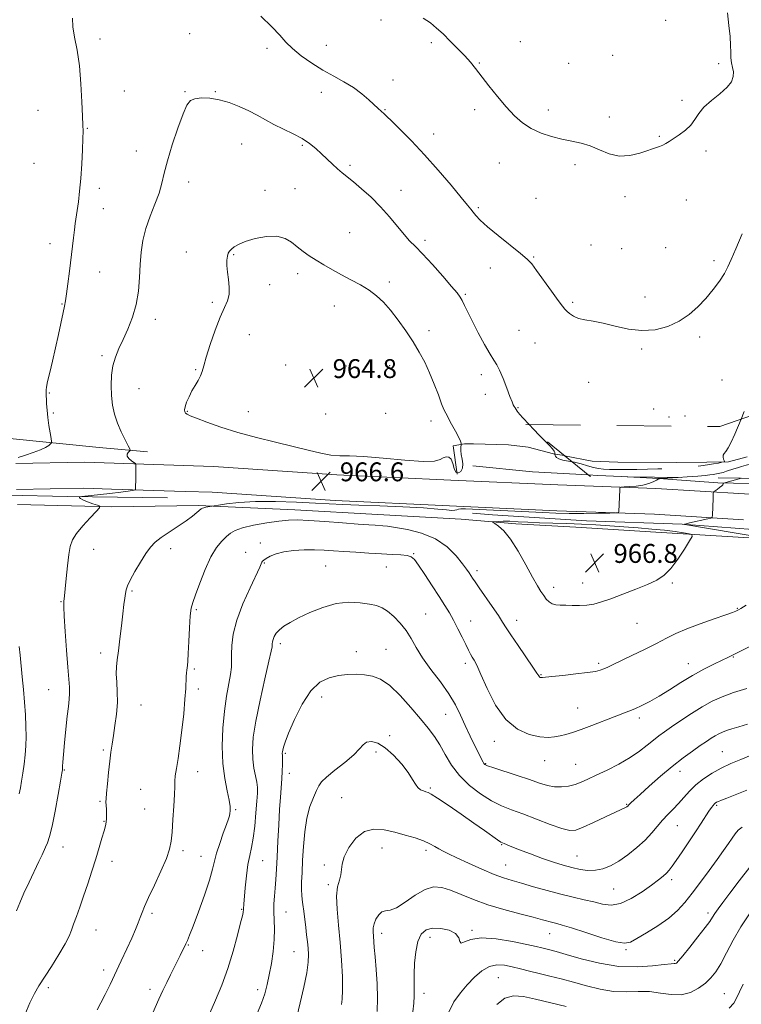
# Model space of a CAD drawing. Extents: x 2127300 to 2130200, y 337300 to 340200.
# Drawn here: x 2128135 to 2128441, y 339505 to 339923 of the extents above; entities that cross this region are included whole.
import ezdxf

# ---------------------------------------------------------------- set-up
doc = ezdxf.new("R2010")
doc.units = 0
doc.header["$MEASUREMENT"] = 0
doc.linetypes.add('DGN Style 2', pattern=[38.5442471042471, 23.12654826254826, -15.41769884169884])
doc.linetypes.add('DGN Style 3', pattern=[53.961945945945956, 38.54424710424711, -15.41769884169884])
for name, color, linetype, lineweight in [('DTM HARD BREAKLINE', 7, 'Continuous', 0), ('DTM OBSCURED BREAKLINE', 7, 'Continuous', 0), ('DTM SPOT ELEVATION', 2, 'Continuous', 13), ('INDEX CONTOUR', 41, 'Continuous', 13), ('INTERMEDIATE CONTOUR', 44, 'Continuous', 0), ('INTERMEDIATE CONTOUR DASHED', 44, 'DGN Style 3', 0), ('INTERMEDIATE CONTOUR DEPRESSION', 44, 'Continuous', 0), ('OBSCURED GROUND BOUNDARY', 84, 'DGN Style 2', 0), ('SPOT ELEVATION', 7, 'Continuous', 0)]:
    doc.layers.add(name, color=color, linetype=linetype, lineweight=lineweight)
doc.styles.add('Style-ITALICS', font='ITALICS.shx')

# ---------------------------------------------------------------- blocks, each defined once
blk = doc.blocks.new('SPOT')
at = {"layer": 'SPOT ELEVATION'}
for p, q in [((-3.910000000149012, -3.909999999974389), (3.819999999832362, 3.809999999997672)), ((-1.649999999906868, 3.770000000018626), (1.720000000204891, -3.929999999993015))]:
    blk.add_line(p, q, dxfattribs=at)

msp = doc.modelspace()

# ---------------------------------------------------------------- linework, layer by layer
at = {"layer": 'DTM HARD BREAKLINE', "extrusion": (-0.0091845223400843, 0.02312180062140319, 0.9996904655369123), "elevation": -10726.48046798206, "flags": 128}
msp.add_lwpolyline([(-2103408.373946742, 469846.546881586), (-2103431.000591477, 469858.243413124), (-2103452.430557757, 469868.2115912043)], dxfattribs=at)
at = {"layer": 'DTM HARD BREAKLINE'}
for points in [[(2128133.476, 339734.797, 969.7110000000001), (2128162.491, 339735.288, 968.5960000000001), (2128217.306, 339733.567, 967.11), (2128269.668, 339730.035, 966.552), (2128318.044, 339727.786, 966.329), (2128363.424, 339725.729, 966.329), (2128405.034, 339724.227, 965.809), (2128442.598, 339721.929, 963.0219999999999), (2128475.593, 339721.682, 959.9380000000001), (2128485.829, 339721.932, 958.674), (2128505.065, 339723.708, 956.742), (2128522.484, 339727.378, 954.4380000000001), (2128538.18, 339732.611, 952.84), (2128551.437, 339740.715, 951.613), (2128562.36, 339750.175, 950.201), (2128573.372, 339761.31, 948.6030000000001), (2128582.686, 339773.46, 947.117), (2128588.136, 339786.085, 945.11), (2128593.163, 339803.9620000001, 942.3230000000001), (2128596.448, 339825.448, 939.722), (2128599.507, 339855.91, 937.3430000000001), (2128602.285, 339908.355, 933.367), (2128605.569, 339966.668, 929.837), (2128607.313, 340000, 928.2160000000001)], [(2128134.241, 339717.443, 970.0310000000001), (2128174.181, 339716.471, 967.742), (2128210.987, 339716.954, 966.2280000000001), (2128251.861, 339715.156, 964.64), (2128287.131, 339713.191, 964.788), (2128322.441, 339711.1470000001, 965.5630000000001), (2128345.673, 339709.128, 966.3389999999999), (2128371.084, 339707.731, 967.1510000000001), (2128407.281, 339705.4670000001, 966.819), (2128451.729, 339702.893, 964.16), (2128490.893, 339699.307, 958.326), (2128526.827, 339697.968, 952.565), (2128561.605, 339694.269, 945.918), (2128577.872, 339693.614, 942.816), (2128587.725, 339693.925, 942.0780000000001), (2128596.267, 339698.388, 941.709), (2128601.447, 339706.99, 941.007), (2128605.833, 339734.815, 941.007), (2128608.811, 339762.0220000001, 940.712), (2128611.102, 339783.926, 940.7860000000001), (2128613.658, 339817.546, 938.311), (2128616.088, 339845.868, 935.837), (2128617.498, 339894.8420000001, 932.071), (2128619.019, 339923.021, 931.1110000000001)], [(2128390.446, 339729.209, 966.505), (2128406.257, 339728.413, 966.014), (2128431.292, 339726.554, 964.2660000000001), (2128464.83, 339725.8370000001, 960.407), (2128490.788, 339726.441, 956.985), (2128511.695, 339728.923, 954.9830000000001), (2128532.83, 339737.035, 952.689), (2128551.067, 339748.064, 950.177), (2128566.57, 339762.97, 948.248), (2128578.281, 339781.021, 945.117), (2128586.039, 339798.466, 942.95)], [(2128596.73, 339770.939, 945.7339999999999), (2128591.272, 339726.551, 948.134), (2128580.275, 339712.31, 949.389), (2128540.966, 339707.696, 952.787), (2128507.693, 339707.181, 956.332), (2128476.918, 339705.874, 959.7660000000001), (2128446.206, 339706.846, 962.535), (2128416.198, 339709.053, 964.049), (2128375.604, 339710.411, 965.194), (2128335.703, 339713.074, 965.3789999999999), (2128327.182, 339713.738, 965.442)], [(2127925.299, 339682.07, 987.4060000000001), (2127929.37, 339683.878, 986.9630000000001), (2127940.756, 339690.249, 986.52), (2127946.948, 339694.73, 986.077), (2127954.008, 339699.927, 985.5600000000001), (2127958.857, 339703.216, 985.0060000000001), (2127963.865, 339706.665, 984.378), (2127971.849, 339712.156, 983.824), (2127978.595, 339716.559, 983.3810000000001), (2127986.447, 339721.916, 982.827), (2127991.692, 339725.128, 982.384), (2128000.709, 339729.5920000001, 981.7189999999999), (2128004.668, 339731.231, 981.2760000000001), (2128010.684, 339733.153, 980.8330000000001), (2128015.777, 339734.305, 980.427), (2128031.058, 339738.774, 979.2080000000001), (2128049.848, 339743.318, 977.325), (2128070.289, 339746.408, 975.774), (2128098.937, 339747.2820000001, 973.558), (2128130.975, 339745.379, 971.195), (2128168.918, 339741.545, 968.6469999999999), (2128189.424, 339739.78, 967.65)], [(2128366.289, 339738.0870000001, 968.4989999999999), (2128366.1, 339738.125, 968.4889999999999), (2128361.644, 339738.933, 967.9430000000001), (2128350.835, 339741.6470000001, 967.5060000000001), (2128342.508, 339742.681, 967.069), (2128327.674, 339743.131, 966.523), (2128323.798, 339743.169, 966.0500000000001), (2128319.055, 339742.25, 965.868), (2128320.775, 339730.271, 965.759)], [(2128133.835, 339723.802, 969.7110000000001), (2128162.411, 339724.285, 968.5960000000001), (2128174.038, 339723.92, 968.279), (2128205.355, 339722.937, 967.422), (2128216.763, 339722.579, 967.11), (2128269.042, 339719.052, 966.552), (2128317.54, 339716.798, 966.329), (2128362.977, 339714.738, 966.329), (2128404.5, 339713.239, 965.809), (2128442.221, 339710.932, 963.0219999999999)], [(2128197.899, 339720.214, 967.3180000000001), (2128155.446, 339720.7820000001, 968.0930000000001), (2128129.782, 339721.349, 970.0500000000001), (2128102.348, 339719.971, 971.6010000000001), (2128081.192, 339716.102, 973.189), (2128062.905, 339712.476, 974.962), (2128043.427, 339707.4620000001, 976.291), (2128019.806, 339700.269, 978.654), (2128002.948, 339693.578, 980.058)]]:
    msp.add_polyline3d(points, dxfattribs=at)
at = {"layer": 'DTM OBSCURED BREAKLINE', "extrusion": (0.05455597248852033, 0.9853454787838906, 0.1616104368720576), "elevation": 451023.2480110719, "flags": 128}
msp.add_lwpolyline([(-2106340.347746498, -72881.34517960792), (-2106344.471441978, -72881.30160682774), (-2106354.447901087, -72881.6147228528)], dxfattribs=at)
at = {"layer": 'DTM OBSCURED BREAKLINE'}
msp.add_polyline3d([(2128443.796, 339737.573, 967.433), (2128435.791, 339735.549, 967.87), (2128426.597, 339735.415, 968.635), (2128413.873, 339735.176, 969.217), (2128388.923, 339735.348, 969.618), (2128378.014, 339735.73, 969.144), (2128366.289, 339738.0870000001, 968.4989999999999)], dxfattribs=at)
at = {"layer": 'DTM SPOT ELEVATION'}
for p in [(2128288.5, 339922.93, 971.7), (2128409.24, 339922.82, 973.5), (2128169.16, 339914.86, 969.6), (2128207.24, 339917.1, 968.7), (2128240.12, 339910.84, 969.5), (2128265.22, 339912.21, 970.9), (2128309.73, 339913.32, 971.7), (2128347.57, 339913.75, 972.7), (2128386.78, 339907.96, 972.9), (2128330.17, 339904.7, 972.1), (2128368.09, 339904.51, 972.8000000000001), (2128431.67, 339904.34, 972.5), (2128293.56, 339897.43, 970.8000000000001), (2128179.6, 339892.8, 969.3000000000001), (2128205.34, 339892.45, 968.1), (2128218.17, 339892.54, 968.1), (2128263.17, 339892.26, 969.3000000000001), (2128290.07, 339884.85, 970.1), (2128416.06, 339888.77, 972.3000000000001), (2128142.88, 339884.54, 970.9), (2128328.19, 339884.81, 971.6), (2128359.37, 339884.8, 972.5), (2128385.26, 339881.77, 972.5), (2128163.87, 339876.98, 969.9), (2128310.77, 339874.51, 970.6), (2128406.55, 339873.52, 972.1), (2128229.3, 339870.34, 967.2), (2128255, 339869.68, 967.8000000000001), (2128184.6, 339867.39, 968.7), (2128426.26, 339867.41, 971.7), (2128141.29, 339862.06, 971.3000000000001), (2128275.32, 339861.28, 968.3000000000001), (2128338.6, 339862.27, 971.2), (2128370.68, 339861.57, 971.6), (2128168.91, 339851.46, 969.5), (2128206.78, 339854.25, 967.4), (2128239.22, 339850.62, 966.4), (2128251.89, 339851.4, 966.9), (2128296.88, 339850.73, 968.7), (2128354.15, 339847.29, 971.1), (2128392, 339847.91, 971.6), (2128329.7, 339843.3, 970.2), (2128417.91, 339846.5, 971.4), (2128170.6, 339842.94, 969.3000000000001), (2128275.07, 339832.69, 966.8000000000001), (2128148.01, 339828.04, 970.6), (2128307.05, 339829.52, 968.4), (2128377.5, 339827.49, 971.1), (2128205.88, 339824.5, 966.6), (2128225.88, 339823.39, 965.9), (2128353.22, 339822.45, 970.1), (2128390.47, 339825.92, 970.8000000000001), (2128409.2, 339826.28, 970.9), (2128429.68, 339820.82, 970.4), (2128169.08, 339815.95, 969.2), (2128253.06, 339815.38, 965.6), (2128334.77, 339817.78, 969.4), (2128241.17, 339810.69, 965.6), (2128291.97, 339811.8, 966.3000000000001), (2128324.27, 339806.55, 968.2), (2128153.04, 339802.51, 970.1), (2128216.92, 339803.18, 966.2), (2128268.58, 339801.58, 965.4), (2128369.7, 339803.17, 970.2), (2128400.46, 339805.41, 970.8000000000001), (2128192.71, 339795.9, 967.5), (2128232.63, 339789.4, 965.4), (2128308.79, 339791.15, 966.4), (2128346.91, 339791.26, 969.1), (2128353.77, 339785.96, 969.1), (2128423.59, 339788.51, 969.6), (2128170.13, 339780.58, 968.3000000000001), (2128398.99, 339783.38, 969.7), (2128247.95, 339776.6, 964.9), (2128292.17, 339776.35, 965.3000000000001), (2128209.78, 339774.61, 966.1), (2128273.65, 339776.16, 964.9), (2128331.03, 339772.54, 967.5), (2128376.51, 339769.19, 969.3000000000001), (2128433.11, 339770.15, 968.9), (2128147.76, 339764.74, 969.9), (2128185.71, 339766.51, 967.1), (2128332.71, 339764.08, 967.3000000000001), (2128149.43, 339756.27, 969.8000000000001), (2128206.33, 339756.97, 965.9), (2128232.12, 339756.75, 965.3000000000001), (2128264.93, 339755.79, 964.6), (2128290.35, 339756.1, 964.9), (2128346.57, 339758.42, 968.1), (2128404.1, 339757.86, 968.9), (2128309.59, 339752.76, 965.5), (2128410.6, 339754.48, 968.9), (2128417.42, 339754.97, 968.7), (2128166.58, 339698.43, 967.2), (2128199.14, 339698.6, 965.5), (2128231.01, 339697.04, 962.7), (2128237.21, 339701.02, 962.5), (2128302.26, 339696.48, 962.1), (2128238.9, 339692.52, 961.9), (2128264.94, 339691.32, 960.9), (2128290.66, 339690.94, 961.1), (2128329.15, 339689.26, 964.4), (2128182.85, 339680.75, 965.8000000000001), (2128361.72, 339682.19, 966.5), (2128374.02, 339684.11, 966.7), (2128411.96, 339684.03, 965.8000000000001), (2128152.62, 339676.18, 968.1), (2128210.05, 339672.75, 963.8000000000001), (2128439.65, 339673.39, 964.1), (2128307.36, 339670.91, 960.9), (2128326.42, 339667.92, 962.7), (2128345.97, 339668.32, 964.6), (2128396.98, 339666.99, 965.1), (2128245.68, 339658.4, 959.6), (2128290.62, 339655.9, 958.9), (2128169.52, 339654.4, 966.5), (2128277.94, 339654.95, 958.6), (2128437.93, 339652.72, 961.9), (2128209.23, 339647.6, 963.8000000000001), (2128324.26, 339650.08, 961.6), (2128380.8, 339650.04, 964.3000000000001), (2128418.76, 339649.93, 962.7), (2128356.32, 339645.18, 964.1), (2128147.41, 339638.79, 968.9), (2128210.9, 339639.15, 963.7), (2128263.2, 339635.74, 957.4), (2128186.61, 339632.39, 965.1), (2128371.88, 339631.13, 962.8000000000001), (2128315.86, 339628.32, 959.1), (2128398.02, 339626.79, 961.6), (2128292.14, 339619.33, 956.3000000000001), (2128336.53, 339617, 961.5), (2128170.59, 339613.29, 966.3000000000001), (2128247.82, 339611.8, 957.8000000000001), (2128286.36, 339612.44, 955.6), (2128433.26, 339612.57, 956.9), (2128332.78, 339607.46, 960.1), (2128357.88, 339608.75, 961.3000000000001), (2128370.99, 339607.11, 960.9), (2128154.1, 339604.79, 967.9), (2128210.68, 339604.04, 963.5), (2128249.48, 339603.37, 957.4), (2128415.23, 339604.22, 957.4), (2128309.38, 339597.15, 956.2), (2128186.51, 339596.64, 964.7), (2128271.69, 339593.08, 954.9), (2128169.29, 339591.49, 966.2), (2128392.72, 339590.21, 958.1), (2128430.78, 339589.78, 953.8000000000001), (2128188.16, 339588.19, 964.7), (2128226.72, 339587.94, 961.8000000000001), (2128170.95, 339583.02, 966.1), (2128414.2, 339581.2, 955.1), (2128153.47, 339572.06, 967.3000000000001), (2128288.79, 339571.66, 953.2), (2128339.64, 339573.16, 955.9), (2128204.44, 339570.62, 963.7), (2128212.09, 339568.21, 962.8000000000001), (2128307.53, 339570.64, 953.6), (2128371.62, 339568.33, 956.9), (2128174.3, 339566.05, 965.4), (2128238.2, 339566.25, 959.1), (2128264.34, 339564.53, 954.3000000000001), (2128341.37, 339564.54, 954.9), (2128266.02, 339556.07, 954.3000000000001), (2128411.67, 339558.32, 953.6), (2128387.19, 339554.24, 955.1), (2128191.27, 339544.02, 963.7), (2128229.39, 339545.66, 960.1), (2128248.15, 339544.6, 957.1), (2128427.21, 339544.17, 950.4), (2128167.46, 339536.88, 965.2), (2128288.77, 339535.47, 951.5), (2128327, 339536.75, 950.2), (2128359.97, 339535.29, 951.2), (2128206.72, 339530.49, 961.9), (2128309.22, 339533.75, 949.4), (2128212.78, 339528.09, 961.4), (2128251.48, 339527.66, 956.9), (2128392.32, 339528.53, 951.8000000000001), (2128413.03, 339524.03, 950.2), (2128170.78, 339519.97, 964.5), (2128338.2, 339516.65, 946.9), (2128147.31, 339512.4, 965.6), (2128190.48, 339511.67, 962.4), (2128236.13, 339511.63, 958.5), (2128306.65, 339509.99, 949.5), (2128434.06, 339509.85, 946.9)]:
    msp.add_point(p, dxfattribs=at)
at = {"layer": 'INDEX CONTOUR', "flags": 128}
for points, elevation in [([(2128134.571, 339737.299), (2128137.56, 339738.276), (2128140.912, 339739.409), (2128143.937, 339740.566), (2128146.094, 339741.6180000001), (2128147.449, 339742.487), (2128148.219, 339743.107), (2128148.595, 339743.509), (2128148.652, 339744.112), (2128148.439, 339745.435), (2128148.02, 339747.8240000001), (2128147.516, 339750.94), (2128147.062, 339754.2770000001), (2128146.761, 339757.386), (2128146.591, 339760.065), (2128146.369, 339765.268), (2128146.377, 339765.98), (2128146.543, 339767.215), (2128147.015, 339769.537), (2128147.889, 339773.3240000001), (2128149.047, 339778.252), (2128150.321, 339783.81), (2128151.556, 339789.476), (2128153.53, 339798.799), (2128154.139, 339801.557), (2128154.596, 339803.804), (2128155.053, 339806.694), (2128155.625, 339811.044), (2128156.269, 339816.3370000001), (2128157.945, 339830.5509999999), (2128158.366, 339833.89), (2128158.745, 339836.626), (2128159.552, 339842.097), (2128160.056, 339845.773), (2128160.594, 339850.313), (2128161.103, 339855.724), (2128161.528, 339861.844), (2128161.838, 339867.821), (2128162.006, 339872.633), (2128162.019, 339875.71), (2128161.913, 339878.29), (2128161.736, 339882.065), (2128161.506, 339888.2090000001), (2128161.125, 339895.833), (2128160.471, 339903.529), (2128159.492, 339910.153), (2128158.469, 339915.611), (2128157.757, 339920.064), (2128157.622, 339923.6759999999)], 970), ([(2128237.5, 339924.4980000001), (2128242.143, 339920.036), (2128245.459, 339916.477), (2128248.042, 339913.5580000001), (2128250.846, 339910.771), (2128254.59, 339907.742), (2128259.054, 339904.6130000001), (2128263.784, 339901.659), (2128268.387, 339899.066), (2128272.719, 339896.675), (2128276.697, 339894.2430000001), (2128280.234, 339891.621), (2128283.228, 339889.055), (2128287.211, 339885.3680000001), (2128289.714, 339883.131), (2128290.831, 339882.09), (2128292.977, 339880.0320000001), (2128296.569, 339876.525), (2128301.351, 339871.689), (2128306.903, 339865.784), (2128312.745, 339859.195), (2128318.186, 339852.813), (2128322.477, 339847.654), (2128325.112, 339844.4330000001), (2128326.553, 339842.619), (2128327.504, 339841.381), (2128328.638, 339839.974), (2128330.5, 339838.014), (2128333.606, 339835.206), (2128338.18, 339831.445), (2128347.649, 339823.8970000001), (2128350.45, 339821.494), (2128352.354, 339819.443), (2128354.416, 339816.685), (2128360.723, 339807.8730000001), (2128363.603, 339803.898), (2128365.413, 339801.519), (2128366.472, 339800.299), (2128367.331, 339799.465), (2128368.465, 339798.421), (2128370.049, 339797.2720000001), (2128372.179, 339796.295), (2128374.948, 339795.664), (2128378.435, 339795.129), (2128382.711, 339794.3370000001), (2128387.782, 339793.093), (2128393.374, 339791.8340000001), (2128399.143, 339791.158), (2128404.779, 339791.533), (2128410.091, 339792.909), (2128414.924, 339795.104), (2128419.169, 339797.942), (2128422.909, 339801.247), (2128426.277, 339804.845), (2128429.357, 339808.5530000001), (2128432.029, 339812.14), (2128434.13, 339815.367), (2128435.621, 339818.193), (2128436.999, 339821.379), (2128438.895, 339825.883), (2128441.695, 339832.226)], 970), ([(2128215.827, 339501.626), (2128218.216, 339507.083), (2128220.879, 339513.5270000001), (2128223.492, 339520.625), (2128225.772, 339527.948), (2128227.6, 339534.677), (2128228.896, 339539.896), (2128229.628, 339542.969), (2128229.941, 339544.39), (2128230.025, 339544.925), (2128230.044, 339545.232), (2128230.069, 339545.886), (2128230.253, 339547.866), (2128230.868, 339554.815), (2128231.378, 339559.89), (2128232.007, 339564.684), (2128232.732, 339568.4590000001), (2128233.495, 339571.846), (2128234.229, 339575.817), (2128234.874, 339580.995), (2128235.401, 339586.607), (2128235.785, 339591.528), (2128236.002, 339594.955), (2128236.001, 339597.384), (2128235.729, 339599.628), (2128235.183, 339602.354), (2128234.54, 339605.616), (2128234.035, 339609.316), (2128233.885, 339613.486), (2128234.263, 339618.6730000001), (2128235.331, 339625.5530000001), (2128237.125, 339634.352), (2128239.179, 339643.484), (2128240.902, 339650.91), (2128241.85, 339655.1520000001), (2128242.191, 339656.9570000001), (2128242.235, 339657.629), (2128242.256, 339658.26), (2128242.367, 339659.085), (2128242.643, 339660.129), (2128243.16, 339661.394), (2128244.018, 339662.807), (2128245.317, 339664.2720000001), (2128247.181, 339665.741), (2128249.827, 339667.344), (2128253.492, 339669.257), (2128258.284, 339671.533), (2128263.789, 339673.742), (2128269.463, 339675.331), (2128274.814, 339675.908), (2128279.564, 339675.715), (2128283.487, 339675.154), (2128286.477, 339674.511), (2128288.901, 339673.61), (2128291.242, 339672.1570000001), (2128293.852, 339669.9490000001), (2128296.555, 339667.129), (2128299.045, 339663.9280000001), (2128301.158, 339660.504), (2128303.294, 339656.729), (2128306.002, 339652.404), (2128309.614, 339647.437), (2128313.608, 339642.165), (2128317.245, 339637.036), (2128319.991, 339632.374), (2128322.111, 339628.013), (2128324.069, 339623.667), (2128326.2, 339619.186), (2128328.297, 339614.975), (2128331.76, 339608.143), (2128332.125, 339607.495), (2128332.54, 339607.064), (2128333.664, 339606.547), (2128336.24, 339605.659), (2128346.164, 339602.452), (2128351.473, 339600.697), (2128355.713, 339599.24), (2128359.085, 339598.196), (2128362.063, 339597.633), (2128365.026, 339597.588), (2128367.956, 339597.974), (2128370.74, 339598.671), (2128373.363, 339599.599), (2128376.212, 339600.8420000001), (2128379.772, 339602.5270000001), (2128384.328, 339604.725), (2128389.363, 339607.289), (2128394.158, 339610.023), (2128398.141, 339612.736), (2128401.355, 339615.2670000001), (2128403.985, 339617.4640000001), (2128406.277, 339619.271), (2128408.678, 339621.007), (2128411.692, 339623.088), (2128415.648, 339625.781), (2128420.168, 339628.771), (2128424.702, 339631.594), (2128428.884, 339633.905), (2128433.106, 339635.822), (2128437.94, 339637.583), (2128443.68, 339639.35)], 960), ([(2128134.908, 339594.705), (2128135.481, 339597.266), (2128135.955, 339600.0890000001), (2128136.472, 339603.469), (2128136.994, 339607.247), (2128137.438, 339611.144), (2128137.731, 339614.977), (2128137.853, 339618.934), (2128137.795, 339623.289), (2128137.558, 339628.229), (2128137.183, 339633.5580000001), (2128136.721, 339638.985), (2128136.222, 339644.2380000001), (2128135.312, 339653.419), (2128134.958, 339657.208)], 970), ([(2128301.965, 339502.208), (2128302.352, 339505.804), (2128302.536, 339508.853), (2128302.541, 339511.614), (2128302.48, 339514.5480000001), (2128302.489, 339518.175), (2128302.698, 339522.7770000001), (2128303.207, 339527.701), (2128304.111, 339532.0580000001), (2128305.51, 339535.139), (2128307.532, 339536.961), (2128310.308, 339537.72), (2128313.806, 339537.604), (2128317.341, 339536.766), (2128320.064, 339535.355), (2128321.409, 339533.593), (2128321.938, 339532.037), (2128322.496, 339531.325), (2128323.86, 339531.83), (2128326.536, 339532.885), (2128330.966, 339533.5530000001), (2128337.256, 339533.158), (2128344.192, 339532.043), (2128350.229, 339530.81), (2128354.224, 339529.931), (2128356.632, 339529.3680000001), (2128360.104, 339528.515), (2128362.765, 339527.806), (2128367.034, 339526.578), (2128373.371, 339524.7329999999), (2128381.109, 339522.802), (2128389.296, 339521.471), (2128397.041, 339521.2170000001), (2128403.679, 339521.681), (2128408.615, 339522.295), (2128411.468, 339522.6130000001), (2128412.771, 339522.69), (2128413.284, 339522.7040000001), (2128413.72, 339522.8970000001), (2128414.606, 339523.776), (2128416.424, 339525.91), (2128419.421, 339529.5890000001), (2128422.904, 339533.96), (2128425.951, 339537.898), (2128427.89, 339540.568), (2128429.064, 339542.341), (2128430.066, 339543.886), (2128431.434, 339545.823), (2128433.472, 339548.578), (2128436.423, 339552.529), (2128440.397, 339557.804), (2128444.947, 339563.545)], 950)]:
    msp.add_lwpolyline(points, dxfattribs=dict(at, elevation=elevation))
at = {"layer": 'INTERMEDIATE CONTOUR', "flags": 128}
for points, elevation in [([(2128306.254, 339923.695), (2128309.373, 339921.661), (2128312.037, 339919.509), (2128314.743, 339916.995), (2128317.84, 339913.981), (2128321.061, 339910.746), (2128323.99, 339907.674), (2128326.361, 339904.9930000001), (2128328.536, 339902.314), (2128334.22, 339894.977), (2128337.858, 339890.408), (2128341.558, 339886.013), (2128345.043, 339882.3), (2128348.496, 339879.288), (2128352.205, 339876.8730000001), (2128356.366, 339874.958), (2128360.79, 339873.478), (2128365.192, 339872.377), (2128369.354, 339871.55), (2128373.324, 339870.706), (2128377.216, 339869.507), (2128381.142, 339867.79), (2128385.196, 339866.093), (2128389.47, 339865.13), (2128393.958, 339865.389), (2128398.28, 339866.4590000001), (2128406.539, 339869.266), (2128407.968, 339869.838), (2128409.253, 339870.514), (2128410.683, 339871.408), (2128414.974, 339874.22), (2128417.605, 339876.1520000001), (2128419.921, 339878.331), (2128421.616, 339880.686), (2128423.199, 339883.213), (2128425.385, 339885.92), (2128428.614, 339888.787), (2128432.231, 339891.662), (2128435.308, 339894.362), (2128437.135, 339896.752), (2128437.876, 339898.888), (2128437.914, 339900.874), (2128437.602, 339902.81), (2128437.181, 339904.783), (2128436.861, 339906.876), (2128436.775, 339909.213), (2128436.742, 339912.093), (2128436.504, 339915.853), (2128435.931, 339920.65), (2128435.396, 339925.908)], 972), ([(2128133.826, 339545.016), (2128135.182, 339548.4330000001), (2128136.941, 339552.474), (2128139.125, 339557.194), (2128143.338, 339566.023), (2128144.633, 339568.781), (2128146.136, 339572.105), (2128146.898, 339573.876), (2128147.824, 339576.606), (2128148.939, 339581.004), (2128150.223, 339587.361), (2128151.481, 339594.318), (2128152.476, 339600.104), (2128153.036, 339603.421), (2128153.262, 339604.869), (2128153.322, 339605.52), (2128153.369, 339606.371), (2128153.487, 339608.099), (2128153.746, 339611.3030000001), (2128154.187, 339616.281), (2128154.741, 339622.107), (2128155.31, 339627.554), (2128155.803, 339631.686), (2128156.158, 339634.751), (2128156.319, 339637.284), (2128156.246, 339639.874), (2128155.967, 339643.314), (2128155.529, 339648.445), (2128154.989, 339655.6520000001), (2128154.458, 339663.4880000001), (2128154.057, 339670.05), (2128153.875, 339673.929), (2128153.861, 339675.7170000001), (2128153.931, 339676.4980000001), (2128154.023, 339677.281), (2128154.906, 339686.07), (2128155.457, 339691.312), (2128156.024, 339696.119), (2128156.604, 339699.633), (2128157.541, 339702.3390000001), (2128159.263, 339705.059), (2128161.984, 339708.356), (2128165.063, 339711.737), (2128167.64, 339714.451), (2128169.017, 339715.968), (2128169.146, 339716.653), (2128168.134, 339717.09), (2128166.19, 339717.739), (2128163.906, 339718.541), (2128161.977, 339719.309), (2128160.917, 339719.893), (2128160.548, 339720.292), (2128160.519, 339720.535), (2128160.659, 339720.674), (2128161.547, 339720.812), (2128173.436, 339722.0790000001), (2128178.106, 339722.615), (2128181.187, 339723.024), (2128182.877, 339723.302), (2128183.689, 339723.474), (2128184.073, 339723.5790000001), (2128184.22, 339723.725), (2128184.255, 339724.037), (2128184.322, 339725.649), (2128184.361, 339727.181), (2128184.457, 339733.202), (2128184.44, 339734.206), (2128184.228, 339734.72), (2128183.64, 339735.184), (2128182.604, 339735.937), (2128181.485, 339736.906), (2128180.756, 339737.912), (2128180.749, 339738.8030000001), (2128181.215, 339739.519), (2128181.764, 339740.019), (2128182.049, 339740.3579999999), (2128181.898, 339740.958), (2128181.178, 339742.331), (2128179.845, 339744.831), (2128178.192, 339748.172), (2128176.601, 339751.9070000001), (2128175.379, 339755.684), (2128174.55, 339759.531), (2128174.072, 339763.573), (2128173.913, 339767.864), (2128174.111, 339772.193), (2128174.719, 339776.279), (2128175.771, 339779.956), (2128177.227, 339783.515), (2128179.029, 339787.36), (2128181.071, 339791.805), (2128183.05, 339796.8080000001), (2128184.617, 339802.235), (2128185.529, 339807.936), (2128185.982, 339813.684), (2128186.268, 339819.241), (2128186.671, 339824.439), (2128187.395, 339829.436), (2128188.628, 339834.47), (2128190.444, 339839.6780000001), (2128192.479, 339844.81), (2128194.258, 339849.515), (2128195.474, 339853.651), (2128196.492, 339857.901), (2128197.845, 339863.155), (2128199.889, 339869.903), (2128202.27, 339877.036), (2128204.455, 339883.047), (2128206.097, 339886.806), (2128207.585, 339888.703), (2128209.494, 339889.507), (2128212.259, 339889.84), (2128215.773, 339889.746), (2128219.782, 339889.119), (2128224.042, 339887.908), (2128228.302, 339886.269), (2128232.311, 339884.412), (2128235.916, 339882.509), (2128239.363, 339880.5890000001), (2128242.994, 339878.6470000001), (2128247.024, 339876.674), (2128251.152, 339874.671), (2128254.948, 339872.629), (2128258.098, 339870.544), (2128260.746, 339868.4020000001), (2128263.15, 339866.189), (2128267.801, 339861.719), (2128269.933, 339859.756), (2128271.901, 339858.09), (2128276.704, 339854.249), (2128280.199, 339851.333), (2128284.207, 339847.7480000001), (2128288.284, 339843.702), (2128292.051, 339839.439), (2128298.207, 339831.913), (2128300.583, 339829.306), (2128303.01, 339826.859), (2128306.106, 339823.666), (2128310.22, 339819.166), (2128314.636, 339814.187), (2128318.369, 339809.898), (2128320.701, 339807.141), (2128321.995, 339805.413), (2128322.879, 339803.882), (2128323.902, 339801.822), (2128325.3, 339798.951), (2128327.225, 339795.093), (2128329.721, 339790.273), (2128332.389, 339785.302), (2128334.718, 339781.188), (2128336.352, 339778.5790000001), (2128337.557, 339776.6830000001), (2128338.754, 339774.35), (2128340.236, 339770.796), (2128341.809, 339766.7120000001), (2128343.149, 339763.159), (2128344.023, 339760.9280000001), (2128344.545, 339759.735), (2128344.918, 339759.029), (2128345.305, 339758.36), (2128345.722, 339757.681), (2128346.138, 339757.05), (2128346.583, 339756.456), (2128347.301, 339755.625), (2128348.583, 339754.2140000001), (2128351.287, 339751.2980000001)], 967.9999999999999), ([(2128441.175, 339753.5890000001), (2128442.559, 339756.82)], 968), ([(2128355.716, 339746.629), (2128358.027, 339744.287), (2128359.911, 339742.382), (2128361.226, 339740.945), (2128361.907, 339739.98), (2128362.132, 339739.396), (2128362.136, 339739.0740000001), (2128362.121, 339738.901), (2128362.144, 339738.737), (2128362.222, 339738.445), (2128362.41, 339737.932), (2128362.901, 339737.3009999999), (2128363.924, 339736.7040000001), (2128365.636, 339736.2430000001), (2128367.906, 339735.826), (2128369.464, 339735.521)], 968), ([(2128137.317, 339500.9259999999), (2128139.497, 339506.019), (2128141.406, 339509.911), (2128143.317, 339513.1990000001), (2128148.617, 339521.481), (2128151.756, 339526.506), (2128154.401, 339530.9880000001), (2128156.086, 339534.276), (2128157.124, 339536.8390000001), (2128158.025, 339539.425), (2128159.193, 339542.651), (2128160.644, 339546.599), (2128162.286, 339551.224), (2128164.029, 339556.419), (2128165.77, 339561.846), (2128167.408, 339567.112), (2128168.846, 339571.855), (2128170.035, 339575.862), (2128170.936, 339578.953), (2128171.526, 339581.07), (2128171.855, 339582.638), (2128171.992, 339584.2), (2128172, 339586.143), (2128171.931, 339588.2040000001), (2128171.754, 339591.2070000001), (2128171.769, 339592.594), (2128171.954, 339594.987), (2128172.353, 339598.944), (2128172.878, 339603.7770000001), (2128173.413, 339608.486), (2128173.878, 339612.351), (2128174.334, 339615.763), (2128174.88, 339619.389), (2128175.562, 339623.718), (2128176.207, 339628.516), (2128176.587, 339633.371), (2128176.558, 339637.92), (2128176.309, 339642.01), (2128176.116, 339645.534), (2128176.192, 339648.525), (2128176.521, 339651.569), (2128177.027, 339655.387), (2128177.635, 339660.42), (2128178.276, 339665.972), (2128178.877, 339671.063), (2128179.381, 339674.9330000001), (2128179.779, 339677.688), (2128180.075, 339679.651), (2128180.333, 339681.195), (2128180.85, 339682.884), (2128181.981, 339685.3340000001), (2128183.939, 339688.908), (2128186.357, 339692.98), (2128188.726, 339696.677), (2128190.712, 339699.3680000001), (2128192.685, 339701.3970000001), (2128195.189, 339703.35), (2128198.566, 339705.66), (2128202.339, 339708.155), (2128205.828, 339710.513), (2128208.486, 339712.4620000001), (2128210.326, 339713.9490000001), (2128212.177, 339715.569), (2128212.654, 339715.87), (2128213.25, 339716.047), (2128214.181, 339716.234), (2128217.604, 339716.817), (2128219.469, 339717.12), (2128222.955, 339717.6470000001), (2128228.189, 339718.219), (2128235.18, 339718.599), (2128243.705, 339718.616), (2128252.631, 339718.372), (2128260.594, 339718.028), (2128272.303, 339717.434), (2128278.99, 339717.138), (2128287.917, 339716.795), (2128297.72, 339716.399), (2128306.423, 339715.95), (2128312.499, 339715.471), (2128316.256, 339715.066), (2128318.457, 339714.862), (2128319.791, 339714.938), (2128320.643, 339715.179), (2128321.323, 339715.422), (2128322.249, 339715.533), (2128324.266, 339715.492), (2128357.139, 339713.975), (2128362.636, 339713.762), (2128368.221, 339713.648), (2128374.504, 339713.632), (2128380.653, 339713.679), (2128385.48, 339713.74), (2128388.133, 339713.799), (2128389.117, 339713.986), (2128389.276, 339714.4620000001), (2128389.694, 339723.62), (2128389.799, 339724.438), (2128390.273, 339724.76), (2128391.52, 339724.86), (2128393.784, 339724.981), (2128396.657, 339725.226), (2128399.566, 339725.665), (2128402.031, 339726.323), (2128403.936, 339727.061), (2128405.252, 339727.696), (2128405.994, 339728.088), (2128406.316, 339728.278), (2128406.41, 339728.353), (2128406.559, 339728.3920000001), (2128407.381, 339728.4540000001), (2128414.447, 339728.903)], 966.0000000000001), ([(2128450.057, 339703.4570000001), (2128417.393, 339708.9540000001), (2128417.214, 339709.008), (2128417.342, 339709.0580000001), (2128417.908, 339709.21), (2128419.319, 339709.549), (2128427.06, 339711.3080000001), (2128428.416, 339711.656), (2128428.925, 339712.078), (2128429.025, 339712.931), (2128429.287, 339719.979), (2128429.385, 339722.093), (2128429.433, 339722.562), (2128429.628, 339722.851), (2128430.132, 339723.2070000001), (2128431.032, 339723.807), (2128432.089, 339724.546), (2128432.977, 339725.25), (2128433.458, 339725.779), (2128433.618, 339726.133), (2128433.621, 339726.348), (2128433.749, 339726.495), (2128434.721, 339726.794), (2128441.393, 339728.56)], 964), ([(2128167.978, 339503.068), (2128169.602, 339505.984), (2128171.448, 339509.599), (2128173.512, 339513.852), (2128178.238, 339523.797), (2128180.636, 339528.891), (2128182.721, 339533.4330000001), (2128184.297, 339537.052), (2128185.445, 339539.891), (2128186.315, 339542.213), (2128187.096, 339544.354), (2128188.127, 339546.941), (2128189.788, 339550.6730000001), (2128192.275, 339555.931), (2128195.048, 339561.8320000001), (2128197.386, 339567.175), (2128198.76, 339571.153), (2128199.411, 339574.531), (2128199.774, 339578.468), (2128200.186, 339583.726), (2128200.605, 339589.46), (2128200.892, 339594.432), (2128200.968, 339597.771), (2128200.983, 339600.088), (2128201.149, 339602.36), (2128201.62, 339605.4330000001), (2128202.328, 339609.605), (2128203.156, 339615.043), (2128203.988, 339621.695), (2128204.727, 339628.662), (2128205.281, 339634.828), (2128205.595, 339639.34), (2128205.831, 339644.474), (2128205.952, 339645.975), (2128206.1, 339647.125), (2128206.249, 339648.098), (2128206.38, 339649.161), (2128206.511, 339650.9570000001), (2128206.664, 339654.219), (2128206.864, 339659.313), (2128207.121, 339665.121), (2128207.446, 339670.151), (2128207.88, 339673.412), (2128208.589, 339675.893), (2128209.768, 339679.08), (2128211.545, 339683.995), (2128213.767, 339689.8030000001), (2128216.21, 339695.2040000001), (2128218.658, 339699.188), (2128220.941, 339701.903), (2128222.9, 339703.785), (2128224.534, 339705.223), (2128226.501, 339706.413), (2128229.624, 339707.505), (2128234.39, 339708.598), (2128239.948, 339709.6), (2128245.112, 339710.37), (2128249.12, 339710.797), (2128252.887, 339710.886), (2128257.752, 339710.666), (2128264.549, 339710.195), (2128272.109, 339709.615), (2128278.753, 339709.091), (2128283.225, 339708.751), (2128285.913, 339708.565), (2128289.146, 339708.375), (2128291.223, 339708.163), (2128294.58, 339707.689), (2128299.649, 339706.795), (2128305.664, 339705.254), (2128311.562, 339702.819), (2128316.466, 339699.416), (2128320.252, 339695.649), (2128322.981, 339692.292), (2128324.758, 339689.927), (2128325.859, 339688.367), (2128327.317, 339686.128), (2128328.356, 339684.568), (2128330.081, 339682.052), (2128335.625, 339674.08), (2128338.22, 339670.281), (2128340.011, 339667.541), (2128341.531, 339665.144), (2128343.559, 339662.043), (2128346.59, 339657.572), (2128352.89, 339648.379), (2128354.577, 339645.846), (2128355.32, 339644.686), (2128355.608, 339644.273), (2128355.847, 339644.0790000001), (2128356.121, 339643.98), (2128356.431, 339643.952), (2128356.898, 339643.986), (2128360.91, 339644.422), (2128365.579, 339644.909), (2128371.096, 339645.503), (2128376.049, 339646.098), (2128379.379, 339646.619), (2128381.445, 339647.119), (2128382.964, 339647.684), (2128384.608, 339648.42), (2128386.876, 339649.499), (2128394.887, 339653.369), (2128400.201, 339655.9590000001), (2128405.279, 339658.489), (2128409.528, 339660.67), (2128413.521, 339662.638), (2128418.126, 339664.634), (2128423.853, 339666.8030000001), (2128429.795, 339668.901), (2128434.685, 339670.59), (2128437.598, 339671.625), (2128438.958, 339672.155), (2128439.524, 339672.421), (2128440.029, 339672.691), (2128441.088, 339673.327), (2128443.287, 339674.715)], 964), ([(2128408.659, 339706.4570000001), (2128403.351, 339706.982), (2128397.52, 339707.475), (2128391.487, 339707.945), (2128385.499, 339708.3970000001), (2128379.526, 339708.8009999999), (2128373.47, 339709.116), (2128367.301, 339709.322), (2128361.265, 339709.474), (2128355.672, 339709.643), (2128350.781, 339709.876), (2128346.606, 339710.114), (2128343.111, 339710.2670000001), (2128340.267, 339710.279), (2128338.096, 339710.196), (2128336.629, 339710.095), (2128335.896, 339710.008), (2128335.923, 339709.7980000001), (2128336.734, 339709.284), (2128338.327, 339708.236), (2128340.603, 339706.219), (2128343.438, 339702.75), (2128346.658, 339697.634), (2128349.889, 339691.838), (2128352.703, 339686.615), (2128354.791, 339682.916), (2128356.296, 339680.4829999999), (2128357.477, 339678.752), (2128358.568, 339677.2770000001), (2128359.705, 339676.061), (2128361.003, 339675.224), (2128362.564, 339674.828), (2128364.472, 339674.721), (2128366.803, 339674.698), (2128369.58, 339674.611), (2128372.619, 339674.559), (2128375.685, 339674.6990000001), (2128378.665, 339675.175), (2128381.927, 339676.071), (2128385.964, 339677.45), (2128391.042, 339679.322), (2128396.521, 339681.444), (2128401.537, 339683.508), (2128405.458, 339685.359), (2128408.583, 339687.4259999999), (2128411.444, 339690.279), (2128414.41, 339694.22), (2128417.186, 339698.4590000001), (2128419.316, 339701.935), (2128420.413, 339703.874), (2128420.364, 339704.664), (2128419.128, 339704.9829999999), (2128416.694, 339705.382), (2128413.161, 339705.9), (2128408.659, 339706.4570000001)], 966), ([(2128190.712, 339499.509), (2128194.128, 339507.542), (2128195.841, 339511.241), (2128197.549, 339514.6990000001), (2128199.183, 339517.935), (2128200.683, 339520.953), (2128203.191, 339526.064), (2128205.706, 339531.062), (2128206.353, 339532.479), (2128207.243, 339534.684), (2128208.724, 339538.5820000001), (2128210.976, 339544.658), (2128213.505, 339551.7070000001), (2128215.653, 339558.097), (2128216.96, 339562.659), (2128217.778, 339566.065), (2128218.659, 339569.445), (2128219.996, 339573.593), (2128221.538, 339577.9570000001), (2128222.881, 339581.6470000001), (2128223.716, 339584.016), (2128224.141, 339585.401), (2128224.354, 339586.383), (2128224.492, 339587.512), (2128224.441, 339589.224), (2128224.027, 339591.924), (2128223.168, 339595.924), (2128222.153, 339601.185), (2128221.363, 339607.572), (2128221.101, 339614.862), (2128221.344, 339622.468), (2128221.988, 339629.715), (2128222.906, 339636.03), (2128224.612, 339645.3370000001), (2128224.961, 339648.356), (2128225.028, 339650.921), (2128225.008, 339653.774), (2128225.126, 339657.542), (2128225.742, 339662.386), (2128227.252, 339668.351), (2128229.842, 339675.268), (2128232.863, 339682.102), (2128236.991, 339690.861), (2128237.942, 339692.9590000001), (2128238.198, 339693.351), (2128238.708, 339693.806), (2128239.711, 339694.47), (2128241.41, 339695.4230000001), (2128243.89, 339696.475), (2128247.202, 339697.37), (2128251.31, 339697.912), (2128255.818, 339698.136), (2128260.244, 339698.136), (2128264.269, 339697.997), (2128268.229, 339697.759), (2128272.628, 339697.455), (2128277.784, 339697.117), (2128283.298, 339696.7820000001), (2128288.586, 339696.486), (2128293.146, 339696.249), (2128296.808, 339696.0220000001), (2128299.481, 339695.737), (2128301.21, 339695.245), (2128302.587, 339694.073), (2128304.341, 339691.667), (2128306.975, 339687.726), (2128310.096, 339682.966), (2128313.088, 339678.357), (2128315.484, 339674.6130000001), (2128317.428, 339671.4330000001), (2128319.214, 339668.263), (2128321.057, 339664.72), (2128322.847, 339661.127), (2128324.391, 339657.977), (2128325.555, 339655.638), (2128326.434, 339653.9570000001), (2128327.176, 339652.6520000001), (2128327.96, 339651.335), (2128329.076, 339649.206), (2128330.841, 339645.353), (2128333.507, 339639.306), (2128337.047, 339632.3340000001), (2128341.37, 339626.138), (2128346.297, 339622.037), (2128351.304, 339619.8080000001), (2128355.785, 339618.841), (2128359.294, 339618.597), (2128362.05, 339618.809), (2128364.441, 339619.275), (2128366.852, 339619.859), (2128369.671, 339620.6780000001), (2128373.29, 339621.916), (2128377.896, 339623.6570000001), (2128387.367, 339627.366), (2128393.537, 339629.6830000001), (2128396.124, 339630.73), (2128399.057, 339632.07), (2128402.462, 339633.825), (2128406.371, 339636.0790000001), (2128410.785, 339638.849), (2128415.561, 339641.887), (2128420.523, 339644.877), (2128425.444, 339647.542), (2128429.907, 339649.755), (2128435.87, 339652.585), (2128438.151, 339653.7090000001), (2128452.898, 339661.054)], 961.9999999999999), ([(2128235.886, 339501.417), (2128237.767, 339505.9259999999), (2128239.141, 339509.895), (2128240.159, 339513.716), (2128241.035, 339517.88), (2128241.919, 339522.705), (2128242.69, 339527.854), (2128243.166, 339532.825), (2128243.235, 339537.224), (2128243.075, 339541.109), (2128242.941, 339544.645), (2128243.026, 339547.991), (2128243.273, 339551.294), (2128243.567, 339554.692), (2128243.819, 339558.3630000001), (2128244.053, 339562.668), (2128244.322, 339568.006), (2128244.663, 339574.5480000001), (2128245.046, 339581.5480000001), (2128245.427, 339588.033), (2128245.767, 339593.262), (2128246.295, 339600.99), (2128246.478, 339604.246), (2128246.601, 339607.067), (2128246.659, 339609.2040000001), (2128246.653, 339610.5), (2128246.61, 339611.1830000001), (2128246.567, 339611.5740000001), (2128246.555, 339611.96), (2128246.601, 339612.48), (2128246.728, 339613.236), (2128247.015, 339614.422), (2128247.735, 339616.602), (2128249.22, 339620.4259999999), (2128251.689, 339626.181), (2128254.934, 339632.671), (2128258.639, 339638.3340000001), (2128262.529, 339641.98), (2128266.476, 339643.917), (2128270.391, 339644.826), (2128274.199, 339645.279), (2128277.869, 339645.4), (2128281.382, 339645.203), (2128284.77, 339644.6180000001), (2128288.26, 339643.2380000001), (2128292.128, 339640.568), (2128296.516, 339636.361), (2128301.025, 339631.3420000001), (2128305.119, 339626.482), (2128308.406, 339622.487), (2128311.058, 339619.012), (2128313.389, 339615.447), (2128315.714, 339611.3420000001), (2128318.377, 339606.88), (2128321.722, 339602.406), (2128325.946, 339598.241), (2128330.652, 339594.604), (2128335.292, 339591.692), (2128339.513, 339589.5840000001), (2128343.731, 339587.895), (2128348.555, 339586.125), (2128360.204, 339581.708), (2128365.153, 339579.956), (2128368.474, 339579.127), (2128371.05, 339579.3009999999), (2128374.156, 339580.4670000001), (2128378.644, 339582.507), (2128383.671, 339584.877), (2128387.972, 339586.925), (2128392.374, 339588.989), (2128392.688, 339589.167), (2128392.918, 339589.333), (2128393.089, 339589.4880000001), (2128393.445, 339589.867), (2128393.803, 339590.225), (2128394.467, 339590.85), (2128395.824, 339592.094), (2128398.325, 339594.367), (2128402.227, 339597.886), (2128407.021, 339602.112), (2128412.006, 339606.314), (2128416.583, 339609.898), (2128420.57, 339612.806), (2128423.888, 339615.115), (2128426.501, 339616.906), (2128428.551, 339618.275), (2128430.223, 339619.321), (2128431.712, 339620.141), (2128433.239, 339620.8290000001), (2128435.031, 339621.475), (2128437.306, 339622.175), (2128440.214, 339623.057), (2128443.893, 339624.255)], 958), ([(2128252.656, 339500.067), (2128254.118, 339505.952), (2128255.681, 339512.634), (2128256.938, 339518.741), (2128257.582, 339523.239), (2128257.718, 339526.4829999999), (2128257.551, 339529.168), (2128257.257, 339531.886), (2128256.894, 339534.81), (2128256.486, 339538.007), (2128255.651, 339544.845), (2128255.284, 339547.725), (2128254.992, 339549.8630000001), (2128254.795, 339551.734), (2128254.716, 339553.994), (2128254.765, 339557.179), (2128254.926, 339561.355), (2128255.172, 339566.469), (2128255.507, 339572.375), (2128256.053, 339578.541), (2128256.961, 339584.344), (2128258.297, 339589.258), (2128259.789, 339593.172), (2128261.083, 339596.072), (2128262.008, 339598.07), (2128263.156, 339599.739), (2128265.302, 339601.776), (2128268.906, 339604.659), (2128273.146, 339607.997), (2128276.877, 339611.182), (2128279.28, 339613.71), (2128280.827, 339615.4880000001), (2128282.311, 339616.529), (2128284.377, 339616.802), (2128287.065, 339616.114), (2128290.262, 339614.229), (2128293.792, 339611.0820000001), (2128297.212, 339607.292), (2128300.012, 339603.648), (2128301.845, 339600.783), (2128303.02, 339598.713), (2128304.007, 339597.299), (2128305.163, 339596.4), (2128306.39, 339595.8730000001), (2128307.475, 339595.573), (2128308.377, 339595.29), (2128309.75, 339594.556), (2128312.419, 339592.8420000001), (2128316.888, 339589.8290000001), (2128322.386, 339586.059), (2128327.821, 339582.286), (2128332.29, 339579.141), (2128337.906, 339575.1470000001), (2128339.287, 339574.227), (2128340.618, 339573.567), (2128342.899, 339572.646), (2128346.815, 339571.096), (2128351.797, 339569.161), (2128356.965, 339567.2380000001), (2128361.61, 339565.646), (2128365.711, 339564.388), (2128369.422, 339563.394), (2128372.881, 339562.621), (2128376.174, 339562.18), (2128379.375, 339562.2140000001), (2128382.564, 339562.849), (2128385.861, 339564.14), (2128389.394, 339566.1230000001), (2128393.208, 339568.776), (2128397.023, 339571.851), (2128400.476, 339575.041), (2128403.31, 339578.0870000001), (2128407.865, 339583.525), (2128410.07, 339585.905), (2128412.316, 339588.195), (2128414.574, 339590.556), (2128416.848, 339593.104), (2128419.278, 339595.768), (2128422.042, 339598.43), (2128425.266, 339600.9880000001), (2128428.879, 339603.38), (2128432.761, 339605.5580000001), (2128436.811, 339607.497), (2128441.022, 339609.276), (2128445.406, 339610.999)], 956), ([(2128271.724, 339505.297), (2128272.008, 339507.626), (2128272.149, 339511.438), (2128272.06, 339517.09), (2128271.731, 339524.06), (2128271.167, 339531.605), (2128270.432, 339539.021), (2128269.798, 339545.75), (2128269.594, 339551.271), (2128270.021, 339555.246), (2128270.768, 339558.0580000001), (2128271.398, 339560.271), (2128271.926, 339564.872), (2128272.834, 339567.9930000001), (2128274.818, 339571.899), (2128277.753, 339575.792), (2128281.377, 339578.649), (2128285.443, 339579.727), (2128289.791, 339579.416), (2128294.28, 339578.381), (2128298.741, 339577.189), (2128302.897, 339575.9670000001), (2128306.442, 339574.735), (2128309.172, 339573.519), (2128311.274, 339572.3579999999), (2128313.036, 339571.299), (2128314.798, 339570.327), (2128317.113, 339569.186), (2128320.584, 339567.5580000001), (2128325.534, 339565.2720000001), (2128331.162, 339562.7380000001), (2128336.385, 339560.51), (2128340.459, 339558.978), (2128344.005, 339557.8680000001), (2128347.981, 339556.74), (2128353.075, 339555.273), (2128358.875, 339553.625), (2128364.696, 339552.067), (2128369.977, 339550.804), (2128374.65, 339549.761), (2128378.774, 339548.795), (2128382.464, 339547.882), (2128386.082, 339547.472), (2128390.042, 339548.135), (2128394.582, 339550.2070000001), (2128399.207, 339553.0920000001), (2128403.242, 339555.9590000001), (2128406.178, 339558.158), (2128408.178, 339559.768), (2128409.571, 339561.045), (2128410.699, 339562.285), (2128411.934, 339563.916), (2128413.666, 339566.404), (2128416.136, 339570.023), (2128419.019, 339574.293), (2128421.849, 339578.536), (2128424.241, 339582.191), (2128427.577, 339587.3340000001), (2128428.593, 339588.825), (2128429.297, 339589.761), (2128429.806, 339590.34), (2128430.25, 339590.741), (2128430.795, 339591.085), (2128431.617, 339591.474), (2128432.932, 339592.024), (2128435.123, 339592.896), (2128443.575, 339596.203)], 954), ([(2128286.849, 339502.387), (2128286.981, 339507.953), (2128286.761, 339514.105), (2128286.333, 339520.21), (2128285.894, 339525.51), (2128285.597, 339529.442), (2128285.265, 339534.3320000001), (2128285.127, 339536.107), (2128285.141, 339537.793), (2128285.487, 339539.576), (2128286.297, 339541.54), (2128287.468, 339543.352), (2128288.841, 339544.575), (2128290.347, 339544.9930000001), (2128292.27, 339545.284), (2128294.984, 339546.346), (2128298.693, 339548.742), (2128302.942, 339551.7090000001), (2128307.104, 339554.1470000001), (2128310.741, 339555.1990000001), (2128314.173, 339554.966), (2128317.908, 339553.791), (2128322.37, 339552.001), (2128327.655, 339549.8680000001), (2128333.776, 339547.646), (2128340.586, 339545.567), (2128347.302, 339543.752), (2128352.984, 339542.296), (2128356.945, 339541.26), (2128361.32, 339540.083), (2128362.976, 339539.672), (2128365.338, 339539.021), (2128369.305, 339537.787), (2128375.335, 339535.8030000001), (2128382.145, 339533.602), (2128388.01, 339531.895), (2128391.739, 339531.261), (2128394.261, 339531.747), (2128397.033, 339533.273), (2128401.11, 339535.703), (2128405.929, 339538.725), (2128410.525, 339541.97), (2128414.192, 339545.19), (2128417.277, 339548.607), (2128420.386, 339552.564), (2128423.945, 339557.242), (2128427.661, 339562.189), (2128431.063, 339566.797), (2128433.78, 339570.58), (2128435.852, 339573.566), (2128437.425, 339575.905), (2128438.681, 339577.751), (2128439.961, 339579.259), (2128441.644, 339580.583)], 952), ([(2128317.029, 339501.836), (2128319.388, 339506.442), (2128322.095, 339510.283), (2128325.036, 339513.695), (2128328.11, 339516.893), (2128331.253, 339519.607), (2128334.415, 339521.442), (2128337.564, 339522.134), (2128340.762, 339521.941), (2128344.096, 339521.247), (2128347.64, 339520.379), (2128351.444, 339519.422), (2128355.551, 339518.4), (2128360.001, 339517.323), (2128364.82, 339516.136), (2128370.031, 339514.7670000001), (2128375.611, 339513.219), (2128381.354, 339511.794), (2128387.007, 339510.871), (2128392.374, 339510.672), (2128397.465, 339510.815), (2128402.349, 339510.759), (2128407.071, 339510.169), (2128411.587, 339509.508), (2128415.828, 339509.442), (2128419.722, 339510.448), (2128423.172, 339512.258), (2128426.075, 339514.415), (2128428.403, 339516.622), (2128430.438, 339519.193), (2128432.534, 339522.603), (2128434.989, 339527.163), (2128437.859, 339532.538), (2128441.143, 339538.2329999999), (2128444.776, 339543.792)], 948), ([(2128436.079, 339503.79), (2128438.054, 339505.896), (2128439.311, 339508.026), (2128440.505, 339510.622), (2128442.132, 339513.965)], 946), ([(2128337.563, 339505.343), (2128340.993, 339508.002), (2128344.655, 339509.026), (2128348.848, 339508.687), (2128353.986, 339507.53), (2128366.92, 339504.4540000001)], 946)]:
    msp.add_lwpolyline(points, dxfattribs=dict(at, elevation=elevation))
at = {"layer": 'INTERMEDIATE CONTOUR DASHED', "flags": 128}
for points, elevation in [([(2128414.447, 339728.903), (2128418.346, 339729.156), (2128422.775, 339729.461), (2128425.887, 339729.708), (2128427.916, 339729.917), (2128429.395, 339730.1230000001), (2128430.765, 339730.362), (2128432.145, 339730.658), (2128433.566, 339731.031), (2128435.048, 339731.492), (2128438.095, 339732.51), (2128439.627, 339732.985), (2128441.304, 339733.4670000001), (2128443.301, 339734.013), (2128445.726, 339734.659), (2128448.423, 339735.354), (2128451.168, 339736.024), (2128453.766, 339736.6180000001), (2128456.123, 339737.169), (2128458.168, 339737.732), (2128459.843, 339738.335), (2128461.121, 339738.906), (2128461.983, 339739.347), (2128462.443, 339739.607), (2128462.633, 339739.822), (2128462.716, 339740.179), (2128462.819, 339740.8320000001), (2128462.933, 339741.822), (2128463.014, 339743.16), (2128463.1, 339744.86), (2128463.567, 339746.95), (2128464.872, 339749.458), (2128467.275, 339752.374), (2128470.23, 339755.53), (2128472.99, 339758.718), (2128474.961, 339761.836), (2128476.152, 339765.203), (2128476.22, 339765.682)], 966), ([(2128351.287, 339751.2980000001), (2128353.121, 339749.341), (2128355.716, 339746.629)], 968), ([(2128369.464, 339735.521), (2128370.534, 339735.312), (2128373.319, 339734.612), (2128376.056, 339733.835), (2128378.542, 339733.143), (2128380.68, 339732.662), (2128382.805, 339732.375), (2128385.357, 339732.232), (2128388.666, 339732.1830000001), (2128392.616, 339732.2040000001), (2128396.975, 339732.273), (2128401.499, 339732.37), (2128405.881, 339732.4880000001), (2128409.796, 339732.619), (2128413.033, 339732.764), (2128415.815, 339732.938), (2128418.48, 339733.16), (2128421.279, 339733.446), (2128424.142, 339733.79), (2128426.917, 339734.1830000001), (2128429.445, 339734.601), (2128431.556, 339734.9930000001), (2128433.07, 339735.293), (2128433.877, 339735.476), (2128434.121, 339735.669), (2128434.009, 339736.037), (2128433.749, 339736.688), (2128433.534, 339737.503), (2128433.556, 339738.3009999999), (2128433.961, 339739.003), (2128434.713, 339739.904), (2128435.732, 339741.403), (2128436.964, 339743.826), (2128438.467, 339747.228), (2128441.175, 339753.5890000001)], 968)]:
    msp.add_lwpolyline(points, dxfattribs=dict(at, elevation=elevation))
at = {"layer": 'INTERMEDIATE CONTOUR DEPRESSION', "elevation": 965.9999999999999, "flags": 128}
msp.add_lwpolyline([(2128267.167, 339738.305), (2128262.842, 339739.1180000001), (2128257.574, 339740.424), (2128251.195, 339742.059), (2128243.684, 339743.884), (2128235.601, 339745.866), (2128227.652, 339747.9980000001), (2128220.487, 339750.226), (2128214.522, 339752.315), (2128210.117, 339753.986), (2128207.472, 339755.047), (2128206.15, 339755.672), (2128205.55, 339756.125), (2128205.194, 339756.659), (2128205.077, 339757.486), (2128205.311, 339758.806), (2128205.974, 339760.74), (2128206.986, 339763.083), (2128208.234, 339765.55), (2128209.589, 339767.901), (2128210.874, 339770.062), (2128211.898, 339772.004), (2128212.575, 339773.83), (2128213.225, 339776.182), (2128214.266, 339779.8340000001), (2128215.985, 339785.21), (2128218.112, 339791.3370000001), (2128220.24, 339796.891), (2128222.014, 339800.906), (2128223.285, 339803.843), (2128223.959, 339806.52), (2128224.004, 339809.563), (2128223.669, 339812.826), (2128223.267, 339815.974), (2128223.056, 339818.72), (2128223.065, 339820.978), (2128223.265, 339822.716), (2128223.637, 339823.944), (2128224.204, 339824.857), (2128225, 339825.696), (2128226.121, 339826.655), (2128227.923, 339827.754), (2128230.823, 339828.965), (2128235.018, 339830.197), (2128239.815, 339831.088), (2128244.301, 339831.2170000001), (2128247.789, 339830.3), (2128250.501, 339828.636), (2128252.889, 339826.667), (2128255.342, 339824.747), (2128258, 339822.883), (2128260.941, 339820.996), (2128264.224, 339819.024), (2128267.818, 339816.972), (2128271.669, 339814.866), (2128275.693, 339812.721), (2128279.669, 339810.53), (2128283.347, 339808.275), (2128286.565, 339805.898), (2128289.522, 339803.167), (2128292.507, 339799.804), (2128295.717, 339795.6520000001), (2128298.979, 339791.034), (2128302.027, 339786.388), (2128304.663, 339782.03), (2128306.956, 339777.7720000001), (2128309.046, 339773.304), (2128311.022, 339768.485), (2128312.776, 339763.8579999999), (2128314.159, 339760.135), (2128315.103, 339757.763), (2128315.897, 339756.098), (2128318.405, 339751.519), (2128320.054, 339748.4640000001), (2128321.422, 339745.8320000001), (2128322.181, 339744.203), (2128322.459, 339743.413), (2128322.497, 339743.104), (2128322.493, 339742.9490000001), (2128322.355, 339741.469), (2128322.345, 339740.241), (2128322.504, 339738.624), (2128322.863, 339736.6759999999), (2128323.161, 339734.635), (2128323.061, 339732.784), (2128322.345, 339731.405), (2128321.276, 339730.778), (2128320.235, 339731.177), (2128319.498, 339732.705), (2128318.914, 339734.759), (2128318.229, 339736.559), (2128317.254, 339737.494), (2128316.08, 339737.63), (2128314.865, 339737.2), (2128313.536, 339736.469), (2128311.098, 339735.804), (2128306.323, 339735.61), (2128298.554, 339736.135), (2128289.403, 339737.023), (2128281.052, 339737.7670000001), (2128275.111, 339738.016), (2128270.899, 339738.05), (2128267.167, 339738.305)], dxfattribs=at)
at = {"layer": 'OBSCURED GROUND BOUNDARY'}
msp.add_polyline3d([(2128598.816, 340000, 931.084), (2128586.407, 339798.825, 946.533), (2128552.312, 339765.518, 952.822), (2128503.93, 339734.464, 957.649), (2128454.57, 339728.3920000001, 961.5980000000001), (2128377.066, 339729.379, 963.6460000000001), (2128349.921, 339751.312, 965.255), (2128432.114, 339750.463, 966.571), (2128505.682, 339775.848, 963.6460000000001), (2128544.791, 339828.479, 955.894), (2128559.774, 339887.6520000001, 948.288), (2128568.753, 340000, 938.717)], dxfattribs=at)

# ---------------------------------------------------------------- block references
at = {"layer": 'SPOT ELEVATION'}
for p in [(2128259.923, 339771.043, 964.822), (2128262.978, 339727.258, 966.6210000000001), (2128379.061, 339692.636, 966.814)]:
    msp.add_blockref('SPOT', p, dxfattribs=at)

# ---------------------------------------------------------------- texts
at = {"layer": 'SPOT ELEVATION', "style": 'Style-ITALICS'}
for s, p in [('964.8', (2128267.923, 339771.043, 964.822)), ('966.6', (2128270.978, 339727.258, 966.6210000000001)), ('966.8', (2128387.061, 339692.636, 966.814))]:
    msp.add_text(s, height=8.000000000000002, dxfattribs=at).set_placement(p)

doc.saveas('drawing.dxf')
